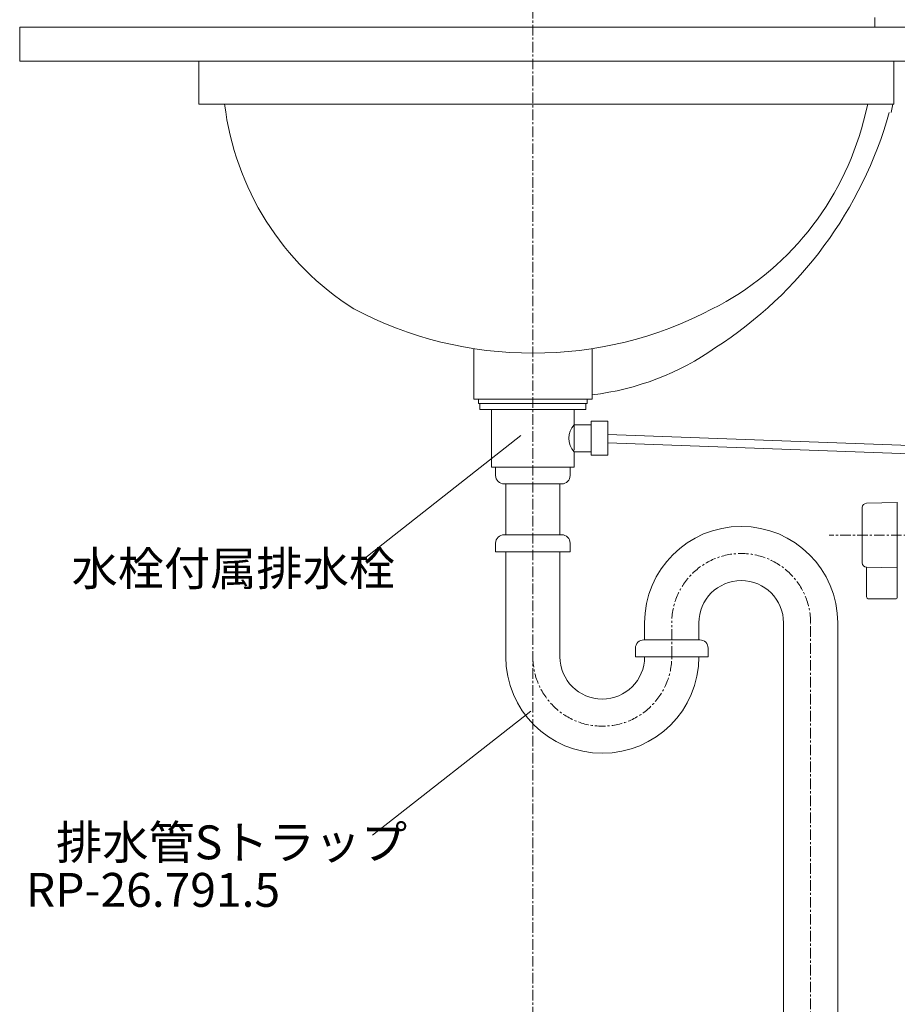
# Model space of a CAD drawing. Units: millimetres. Extents: x -5836 to -1636, y -6457 to -3487.
# Drawn here: x -3211 to -2693, y -5568 to -4987 of the extents above; entities that cross this region are included whole.
import ezdxf

# ---------------------------------------------------------------- set-up
doc = ezdxf.new("R2010")
doc.units = ezdxf.units.MM
doc.linetypes.add('CENTER1', pattern=[10, 6.25, -1.25, 1.25, -1.25])
for name, color, linetype, lineweight in [('中心線', 1, 'CENTER1', 0), ('文字', 4, 'Continuous', 15), ('止水栓', 252, 'Continuous', 15), ('水栓', 2, 'Continuous', 15), ('洗面水栓', 150, 'Continuous', 15), ('細線', 7, 'Continuous', 9), ('配管', 31, 'Continuous', 15)]:
    doc.layers.add(name, color=color, linetype=linetype, lineweight=lineweight)
doc.styles.add('japanese', font='romans.shx', dxfattribs={"bigfont": 'bigfont.shx'})

msp = doc.modelspace()

# ---------------------------------------------------------------- linework, layer by layer
at = {"layer": '中心線'}
for p, q in [((-2908.1606771, -4789.7398552), (-2908.1606771, -5891.0525188)), ((-2580.4456584, -5291.1656353), (-2733.1367053, -5291.1656353)), ((-2826.1606771, -5362.9819369), (-2826.1606771, -5341.9819369)), ((-2744.1606771, -5891.1656353), (-2744.1606771, -5343.2446374))]:
    msp.add_line(p, q, dxfattribs=at)
for centre, start, end in [((-2785.1606771, -5342.9819369), 0, 180), ((-2867.1606771, -5362.9819369), 180, 0)]:
    msp.add_arc(centre, 41, start, end, dxfattribs=at)
at = {"layer": '文字'}
for p, q in [((-2915.2135587, -5232.3749346), (-3008.6167368, -5305.6359961)), ((-2909.4141849, -5395.0724573), (-3002.8173629, -5468.3335187))]:
    msp.add_line(p, q, dxfattribs=at)
at = {"layer": '止水栓'}
for p, q in [((-2693.1606771, -5271.8156353), (-2711.2338165, -5272.3446052)), ((-2693.1606771, -5328.1656353), (-2693.1606771, -5271.8156353)), ((-2713.6606771, -5274.8435351), (-2713.6606771, -5307.4877355)), ((-2711.2338165, -5309.9866654), (-2693.1606771, -5310.5156353)), ((-2711.1638165, -5309.9866654), (-2711.2338165, -5309.9866654)), ((-2711.1638165, -5327.6656353), (-2711.1638165, -5309.9866654)), ((-2693.6606771, -5328.6656353), (-2710.1638165, -5328.6656353))]:
    msp.add_line(p, q, dxfattribs=at)
for centre, radius, start, end in [((-2711.1606771, -5274.8435351), 2.5, 91.6764710468, 180), ((-2692.8106771, -5271.8156353), 0.35, 180, 270), ((-2711.1606771, -5307.4877355), 2.5, 180, 268.3235289532), ((-2692.8106771, -5310.5156353), 0.35, 90, 180), ((-2710.1638165, -5327.6656353), 1, 180, 270), ((-2693.6606771, -5328.1656353), 0.5, 270, 0)]:
    msp.add_arc(centre, radius, start, end, dxfattribs=at)
at = {"layer": '水栓', "ltscale": 2}
msp.add_line((-2706.1606392, -4991.1656353), (-2656.1607149, -4991.1656353), dxfattribs=at)
msp.add_lwpolyline([(-2706.1606392, -4985.4658104), (-2706.1606392, -4991.1656353)], dxfattribs=at)
at = {"layer": '洗面水栓'}
for p, q in [((-2695.1046627, -5011.1656353), (-3105.3747991, -5011.1656353)), ((-3105.3747991, -5011.1656353), (-3105.3747991, -5036.5165711)), ((-2695.1046627, -5011.1656353), (-2695.1046627, -5036.5165711)), ((-2695.1046627, -5036.5165711), (-3105.3747991, -5036.5165711)), ((-2710.3152242, -5036.5165711), (-2712.9609915, -5046.6660718)), ((-2695.631715, -5036.5165711), (-2696.6910725, -5041.5913215)), ((-2942.9328763, -5210.9029348), (-2942.9328763, -5180.9853675)), ((-2873.0768516, -5210.9029348), (-2873.0768516, -5180.9707457)), ((-2873.1721711, -5210.9029348), (-2942.9328763, -5210.9029348))]:
    msp.add_line(p, q, dxfattribs=at)
for centre, radius, start, end in [((-2924.4227637, -5016.5718935), 166.9371928, 186.861754704, 237.6254835305), ((-2932.1135728, -4975.7163983), 243.4464817, 302.7990033657, 344.2993253112), ((-2880.4500038, -5003.1715464), 173.0443382, 296.8492120613, 345.4426452254), ((-2908.9743212, -4959.2912931), 224.2798388, 242.1323875145, 270.235488207), ((-2907.1307262, -4959.2912931), 224.2798388, 269.764511793, 297.8676124855), ((-2892.2397009, -5049.2888025), 160.1292892, 276.8731216161, 305.0669193675)]:
    msp.add_arc(centre, radius, start, end, dxfattribs=at)
at = {"layer": '細線'}
for p, q in [((-3211.1606771, -4991.1656353), (-2611.1606771, -4991.1656353)), ((-3211.1606771, -5011.1656353), (-3211.1606771, -4991.1656353)), ((-2611.1606771, -5011.1656353), (-3211.1606771, -5011.1656353))]:
    msp.add_line(p, q, dxfattribs=at)
at = {"layer": '配管'}
for p, q in [((-2940.2069551, -5210.9029348), (-2940.2069551, -5213.4262932)), ((-2940.2069551, -5210.9029348), (-2876.1143991, -5210.9029348)), ((-2940.2069551, -5213.4029348), (-2876.1143991, -5213.4029348)), ((-2940.2069551, -5213.4285992), (-2876.1143991, -5213.4285992)), ((-2939.4449001, -5213.4006288), (-2939.4449001, -5216.9285992)), ((-2876.8764541, -5213.4006288), (-2876.8764541, -5216.9285992)), ((-2876.1143991, -5210.9029348), (-2876.1143991, -5213.4262932)), ((-2939.4449001, -5216.9029348), (-2876.8764541, -5216.9029348)), ((-2939.4449001, -5216.9285992), (-2876.8764541, -5216.9285992)), ((-2932.5021711, -5250.9029348), (-2932.5021711, -5216.9029348)), ((-2883.8191831, -5240.9285992), (-2883.8191831, -5216.9029348)), ((-2873.8191831, -5225.9029348), (-2883.8191831, -5225.9029348)), ((-2873.8191831, -5243.9029348), (-2873.8191831, -5223.9029348)), ((-2863.8191831, -5223.9029348), (-2873.8191831, -5223.9029348)), ((-2863.8191831, -5243.9029348), (-2863.8191831, -5223.9029348)), ((-2863.8191831, -5231.6626678), (-2672.6606771, -5238.6113775)), ((-2863.8191831, -5236.6686027), (-2672.4356833, -5243.6185955)), ((-2883.8191831, -5241.9029348), (-2873.8191831, -5241.9029348)), ((-2883.8191831, -5250.9029348), (-2883.8191831, -5241.9029348)), ((-2873.8191831, -5243.9029348), (-2863.8191831, -5243.9029348)), ((-2932.5021711, -5250.9029348), (-2883.8191831, -5250.9029348)), ((-2930.1606771, -5255.9029348), (-2930.1606771, -5250.9029348)), ((-2886.1606771, -5255.9029348), (-2886.1606771, -5250.9029348)), ((-2925.1606771, -5260.9029348), (-2891.1606771, -5260.9029348)), ((-2924.1606771, -5290.9029348), (-2924.1606771, -5260.9029348)), ((-2892.1606771, -5290.9029348), (-2892.1606771, -5260.9029348)), ((-2891.1606771, -5290.9029348), (-2925.1606771, -5290.9029348)), ((-2930.1606771, -5295.9029348), (-2930.1606771, -5300.9029348)), ((-2886.1606771, -5295.9029348), (-2886.1606771, -5300.9029348)), ((-2930.1606771, -5300.9029348), (-2886.1606771, -5300.9029348)), ((-2924.1606771, -5362.9819369), (-2924.1606771, -5300.9029348)), ((-2892.1606771, -5362.9819369), (-2892.1606771, -5300.9029348)), ((-2842.1606771, -5342.9819369), (-2842.1606771, -5352.9819369)), ((-2810.1606771, -5342.9819369), (-2810.1606771, -5353.0069997)), ((-2760.1606771, -5776.1656353), (-2760.1606771, -5342.9819369)), ((-2728.1606771, -5776.1656353), (-2728.1606771, -5342.9819369)), ((-2809.6606771, -5352.9819369), (-2842.6606771, -5352.9819369)), ((-2847.6606771, -5357.9819369), (-2847.6606771, -5362.9819369)), ((-2804.6606771, -5357.9819369), (-2804.6606771, -5362.9819369)), ((-2847.6606771, -5362.9819369), (-2804.6606771, -5362.9819369))]:
    msp.add_line(p, q, dxfattribs=at)
for centre, radius, start, end in [((-2874.8749111, -5233.9029348), 12, 138.1896851042, 221.8103148958), ((-2925.1606771, -5255.9029348), 5, 180, 270), ((-2891.1606771, -5255.9029348), 5, 270, 0), ((-2785.1606771, -5342.9819369), 57, 0, 180), ((-2925.1606771, -5295.9029348), 5, 90, 180), ((-2891.1606771, -5295.9029348), 5, 0, 90), ((-2785.1606771, -5342.9819369), 25, 0, 180), ((-2842.6606771, -5357.9819369), 5, 90, 180), ((-2809.6606771, -5357.9819369), 5, 0, 90), ((-2867.1606771, -5362.9819369), 57, 180, 0), ((-2867.1606771, -5362.9819369), 25, 180, 0)]:
    msp.add_arc(centre, radius, start, end, dxfattribs=at)

# ---------------------------------------------------------------- texts
at = {"layer": '文字', "style": 'japanese'}
for s, p in [('水栓付属排水栓', (-3180.5260273, -5320.884335)), ('排水管Sトラップ', (-3189.6744519, -5482.588124)), ('RP-26.791.5', (-3207.5080033, -5510.6624681))]:
    msp.add_text(s, height=20, dxfattribs=at).set_placement(p)

doc.saveas('drawing.dxf')
